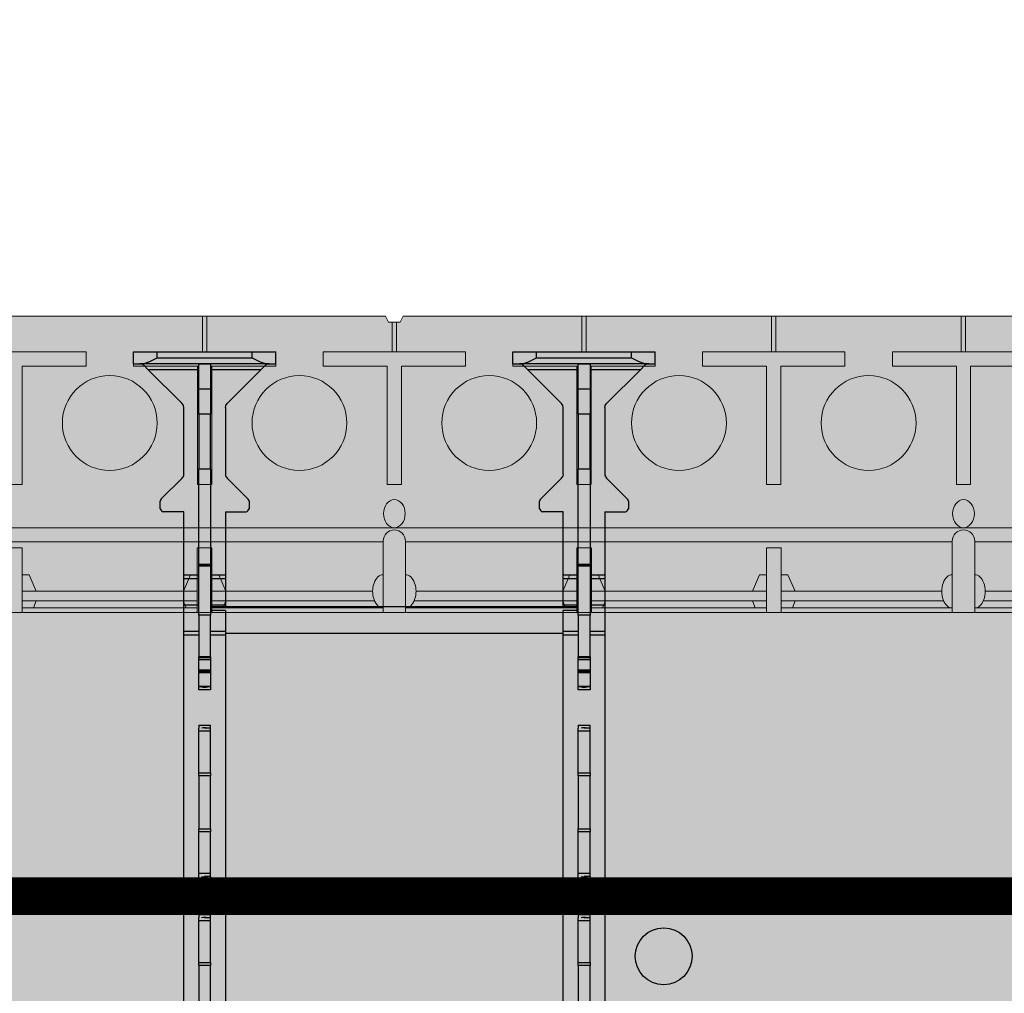
# Model space of a CAD drawing. Units: inches. Extents: x 97 to 2837, y 224 to 354.
# Drawn here: x 286 to 296, y 286 to 296 of the extents above; entities that cross this region are included whole.
import ezdxf
from ezdxf import colors
from ezdxf.entities.mleader import LeaderData, LeaderLine
from ezdxf.math import Vec2, Vec3
from ezdxf.xclip import XClip

# ---------------------------------------------------------------- set-up
doc = ezdxf.new("R2010")
doc.units = ezdxf.units.IN
doc.header["$MEASUREMENT"] = 0
doc.header["$XCLIPFRAME"] = 0
doc.layers.add('Quad-Lock', color=7, linetype='Continuous')
doc.styles.get("Standard").update_dxf_attribs({"font": 'arial.ttf'})

# ---------------------------------------------------------------- blocks, each defined once
blk = doc.blocks.new('Ultra Panel - QPX3')
at = {"lineweight": 0, "true_color": 0xf1fefc}
h = blk.add_hatch(color=7, dxfattribs=at)
h.dxf.hatch_style = 1
h.paths.add_polyline_path([(23.906, 0), (23.938, 0.062), (24.062, 0.062), (24.094, 0), (35.906, 0), (35.938, 0.062), (36.062, 0.062), (36.094, 0), (48, 0), (48, 3.125), (47.062, 3.125), (47.062, 3), (46.938, 3), (46.938, 3.125), (1.062, 3.125), (1.062, 3), (0.938, 3), (0.938, 3.125), (0, 3.125), (0, 0), (11.906, 0), (11.938, 0.062), (12.062, 0.062), (12.094, 0)])
at = {"color": 253, "linetype": 'Continuous', "lineweight": 0, "true_color": 0x8eafae}
for p, q in [((19.923, 3.125), (19.923, 2.442)), ((20.077, 2.442), (20.077, 3.125)), ((21.923, 3.125), (21.923, 2.442)), ((22.077, 2.442), (22.077, 3.125)), ((25.923, 3.125), (25.923, 2.442)), ((26.077, 2.442), (26.077, 3.125)), ((27.923, 3.125), (27.923, 2.442)), ((16.077, 3.075), (17.882, 3.075)), ((18.118, 3.075), (19.923, 3.075)), ((19.804, 3.075), (19.775, 3)), ((20.077, 3.075), (21.923, 3.075)), ((20.196, 3.075), (20.225, 3)), ((21.804, 3.075), (21.775, 3)), ((22.077, 3.075), (23.882, 3.075)), ((22.196, 3.075), (22.225, 3)), ((24.118, 3.075), (25.923, 3.075)), ((25.804, 3.075), (25.775, 3)), ((26.077, 3.075), (27.923, 3.075)), ((26.196, 3.075), (26.225, 3)), ((27.804, 3.075), (27.775, 3)), ((16.077, 3), (17.791, 3)), ((18.209, 3), (19.923, 3)), ((20.077, 3), (21.923, 3)), ((22.077, 3), (23.791, 3)), ((24.209, 3), (25.923, 3)), ((26.077, 3), (27.923, 3)), ((16.077, 2.899), (17.771, 2.899)), ((18.229, 2.899), (19.923, 2.899)), ((19.776, 2.899), (19.85, 2.725)), ((20.077, 2.899), (21.923, 2.899)), ((20.224, 2.899), (20.15, 2.725)), ((21.776, 2.899), (21.85, 2.725)), ((22.077, 2.899), (23.771, 2.899)), ((22.224, 2.899), (22.15, 2.725)), ((24.229, 2.899), (25.923, 2.899)), ((25.776, 2.899), (25.85, 2.725)), ((26.077, 2.899), (27.923, 2.899)), ((26.224, 2.899), (26.15, 2.725)), ((27.776, 2.899), (27.85, 2.725)), ((19.85, 2.725), (19.923, 2.725)), ((20.15, 2.725), (20.077, 2.725)), ((21.85, 2.725), (21.923, 2.725)), ((22.15, 2.725), (22.077, 2.725)), ((25.85, 2.725), (25.923, 2.725)), ((26.15, 2.725), (26.077, 2.725)), ((27.85, 2.725), (27.923, 2.725)), ((19.923, 2.442), (20.077, 2.442)), ((21.923, 2.442), (22.077, 2.442)), ((25.923, 2.442), (26.077, 2.442)), ((27.923, 2.442), (28.077, 2.442)), ((12.118, 2.379), (17.882, 2.379)), ((18.118, 2.379), (23.882, 2.379)), ((24.118, 2.379), (29.882, 2.379)), ((0, 2.229), (47.997, 2.229)), ((17.977, 0.375), (17.977, 0)), ((18.023, 0.375), (18.023, 0)), ((19.977, 0.375), (19.977, 0)), ((19.977, 0.375), (19.977, 0)), ((20.023, 0.375), (20.023, 0)), ((20.023, 0.375), (20.023, 0)), ((21.977, 0.375), (21.977, 0)), ((22.023, 0.375), (22.023, 0)), ((23.977, 0.375), (23.977, 0.062)), ((24.023, 0.375), (24.023, 0.062)), ((25.977, 0.375), (25.977, 0)), ((26.023, 0.375), (26.023, 0))]:
    blk.add_line(p, q, dxfattribs=at)
at = {"lineweight": 0}
blk.add_lwpolyline([(23.906, 0), (23.938, 0.062), (24.062, 0.062), (24.094, 0), (35.906, 0), (35.938, 0.062), (36.062, 0.062), (36.094, 0), (48, 0), (48, 3.125), (47.062, 3.125), (47.062, 3), (46.938, 3), (46.938, 3.125), (1.062, 3.125), (1.062, 3), (0.938, 3), (0.938, 3.125), (0, 3.125), (0, 0), (11.906, 0), (11.938, 0.062), (12.062, 0.062), (12.094, 0)], close=True, dxfattribs=at)
at = {"color": 253, "linetype": 'Continuous', "lineweight": 0, "true_color": 0x8eafae}
for points in [[(17.882, 3.125), (17.882, 2.37)], [(18.118, 2.37), (18.118, 3.125)], [(23.882, 3.125), (23.882, 2.37)], [(24.118, 2.37), (24.118, 3.125)]]:
    blk.add_lwpolyline(points, dxfattribs=at)
for points in [[(18.075, 0.525), (18.075, 1.775), (17.925, 1.775), (17.925, 0.525), (17.25, 0.525), (17.25, 0.375), (18.75, 0.375), (18.75, 0.525)], [(20.075, 0.525), (20.075, 1.775), (19.925, 1.775), (19.925, 0.525), (19.25, 0.525), (19.25, 0.375), (20.75, 0.375), (20.75, 0.525)], [(22.075, 0.525), (22.075, 1.775), (21.925, 1.775), (21.925, 0.525), (21.25, 0.525), (21.25, 0.375), (22.75, 0.375), (22.75, 0.525)], [(24.075, 0.525), (24.075, 1.775), (23.925, 1.775), (23.925, 0.525), (23.25, 0.525), (23.25, 0.375), (24.75, 0.375), (24.75, 0.525)], [(26.075, 0.525), (26.075, 1.775), (25.925, 1.775), (25.925, 0.525), (25.25, 0.525), (25.25, 0.375), (26.75, 0.375), (26.75, 0.525)], [(28.075, 0.525), (28.075, 1.775), (27.925, 1.775), (27.925, 0.525), (27.25, 0.525), (27.25, 0.375), (28.75, 0.375), (28.75, 0.525)]]:
    blk.add_lwpolyline(points, close=True, dxfattribs=at)
for centre in [(19, 1.125), (21, 1.125), (23, 1.125), (25, 1.125), (27, 1.125)]:
    blk.add_circle(centre, 0.5, dxfattribs=at)
for centre in [(18, 2.37), (24, 2.37)]:
    blk.add_arc(centre, 0.118, 180, 0, dxfattribs=at)
for centre in [(17.882, 2.9), (23.882, 2.9)]:
    blk.add_ellipse(centre, major_axis=(0, 0.175), ratio=0.633112, start_param=6.277904, end_param=9.430059, dxfattribs=at)
at = {"color": 253, "linetype": 'Continuous', "lineweight": 0, "true_color": 0x8eafae, "extrusion": (0, 0, -1)}
for centre in [(18.118, 2.9), (24.118, 2.9)]:
    blk.add_ellipse(centre, major_axis=(0, 0.175), ratio=0.633112, start_param=6.277904, end_param=9.430059, dxfattribs=at)
at = {"color": 253, "linetype": 'Continuous', "lineweight": 0, "true_color": 0x8eafae}
for centre in [(18, 2.081), (24, 2.081)]:
    blk.add_ellipse(centre, major_axis=(0, 0.148), ratio=0.773304, dxfattribs=at)
blk = doc.blocks.new('8T')
at = {"layer": 'Quad-Lock', "lineweight": 0}
h = blk.add_hatch(color=2, dxfattribs=at)
edge = h.paths.add_edge_path()
edge.add_arc((10.214, 4.468), 0.0638, 96.3842, 134.7711)
edge.add_line((10.169, 4.513), (9.947, 4.29))
edge.add_arc((9.925, 4.312), 0.0306, 269.1531, 315, ccw=False)
edge.add_arc((9.884, 1.548), 2.734, 89.1531, 90.8469)
edge.add_arc((9.866, 4.335), 0.0577, 202.5, 247.5, ccw=False)
edge.add_line((9.812, 4.313), (9.812, 4.531))
edge.add_line((9.812, 4.531), (8.812, 4.531))
edge.add_line((8.812, 4.531), (8.812, 0.969))
edge.add_line((8.812, 0.969), (9.812, 0.969))
edge.add_line((9.812, 0.969), (9.812, 1.187))
edge.add_arc((9.866, 1.165), 0.0577, 112.5, 157.5, ccw=False)
edge.add_arc((9.884, 3.952), 2.734, 269.1531, 270.8469)
edge.add_arc((9.925, 1.188), 0.0306, 45, 90.8469, ccw=False)
edge.add_line((9.947, 1.21), (10.169, 0.987))
edge.add_arc((10.214, 1.032), 0.0638, 225.2289, 265.5124)
edge.add_line((10.209, 0.969), (10.912, 0.969))
edge.add_line((10.912, 0.969), (10.936, 0.974))
edge.add_line((10.936, 0.974), (10.956, 0.987))
edge.add_line((10.956, 0.987), (11.357, 1.388))
edge.add_ellipse((11.312, 1.432), major_axis=(0.0442, 0.0442), ratio=1, start_angle=-90, end_angle=-45.0747)
edge.add_line((11.375, 1.432), (11.375, 1.5))
edge.add_line((11.375, 1.5), (11.5, 1.5))
edge.add_line((11.5, 1.5), (11.5, 0))
edge.add_line((11.5, 0), (11.375, 0))
edge.add_line((11.375, 0), (11.375, 0.068))
edge.add_ellipse((11.312, 0.068), major_axis=(-0.0442, 0.0442), ratio=1, start_angle=-134.9253, end_angle=-89.9999)
edge.add_line((11.357, 0.112), (11.312, 0.156))
edge.add_line((11.312, 0.156), (10.956, 0.513))
edge.add_line((10.956, 0.513), (10.936, 0.526))
edge.add_line((10.936, 0.526), (10.912, 0.531))
edge.add_line((10.912, 0.531), (10.207, 0.531))
edge.add_arc((10.214, 0.468), 0.0638, 96.3842, 134.7711)
edge.add_line((10.169, 0.513), (9.947, 0.291))
edge.add_arc((9.925, 0.312), 0.0306, 269.1531, 315, ccw=False)
edge.add_arc((9.884, -2.452), 2.734, 89.1531, 90.8469)
edge.add_arc((9.866, 0.335), 0.0577, 202.5, 247.5, ccw=False)
edge.add_line((9.812, 0.313), (9.812, 0.531))
edge.add_line((9.812, 0.531), (1.687, 0.531))
edge.add_line((1.687, 0.531), (1.688, 0.313))
edge.add_arc((1.634, 0.335), 0.0577, 292.5, 337.5, ccw=False)
edge.add_arc((1.616, -2.452), 2.734, 89.1531, 90.8469)
edge.add_arc((1.575, 0.312), 0.0306, 225, 270.8469, ccw=False)
edge.add_line((1.553, 0.291), (1.331, 0.513))
edge.add_arc((1.286, 0.468), 0.0638, 45.2289, 83.6158)
edge.add_line((1.293, 0.531), (0.588, 0.531))
edge.add_line((0.588, 0.531), (0.564, 0.526))
edge.add_line((0.564, 0.526), (0.544, 0.513))
edge.add_line((0.544, 0.513), (0.143, 0.112))
edge.add_ellipse((0.187, 0.068), major_axis=(0.0442, 0.0442), ratio=1, start_angle=90, end_angle=134.9253)
edge.add_line((0.125, 0.068), (0.125, 0))
edge.add_line((0.125, 0), (0, 0))
edge.add_line((0, 0), (0, 1.5))
edge.add_line((0, 1.5), (0.125, 1.5))
edge.add_line((0.125, 1.5), (0.125, 1.432))
edge.add_ellipse((0.187, 1.432), major_axis=(-0.0442, 0.0442), ratio=1, start_angle=45.0747, end_angle=90.0001)
edge.add_line((0.143, 1.388), (0.187, 1.344))
edge.add_line((0.187, 1.344), (0.544, 0.987))
edge.add_line((0.544, 0.987), (0.564, 0.974))
edge.add_line((0.564, 0.974), (0.588, 0.969))
edge.add_line((0.588, 0.969), (1.291, 0.969))
edge.add_arc((1.286, 1.032), 0.0638, 274.4876, 314.7711)
edge.add_line((1.331, 0.987), (1.553, 1.21))
edge.add_arc((1.575, 1.188), 0.0306, 89.1531, 135, ccw=False)
edge.add_arc((1.616, 3.952), 2.734, 269.1531, 270.8469)
edge.add_arc((1.634, 1.165), 0.0577, 22.5, 67.5, ccw=False)
edge.add_line((1.688, 1.187), (1.687, 0.969))
edge.add_line((1.687, 0.969), (2.687, 0.969))
edge.add_line((2.687, 0.969), (2.687, 4.531))
edge.add_line((2.687, 4.531), (1.687, 4.531))
edge.add_line((1.687, 4.531), (1.688, 4.313))
edge.add_arc((1.634, 4.335), 0.0577, 292.5, 337.5, ccw=False)
edge.add_arc((1.616, 1.548), 2.734, 89.1531, 90.8469)
edge.add_arc((1.575, 4.312), 0.0306, 225, 270.8469, ccw=False)
edge.add_line((1.553, 4.29), (1.331, 4.513))
edge.add_arc((1.286, 4.468), 0.0638, 45.2289, 83.6158)
edge.add_line((1.293, 4.531), (0.588, 4.531))
edge.add_line((0.588, 4.531), (0.564, 4.526))
edge.add_line((0.564, 4.526), (0.544, 4.513))
edge.add_line((0.544, 4.513), (0.143, 4.112))
edge.add_ellipse((0.187, 4.068), major_axis=(0.0442, 0.0442), ratio=1, start_angle=90, end_angle=134.9253)
edge.add_line((0.125, 4.068), (0.125, 4))
edge.add_line((0.125, 4), (0, 4))
edge.add_line((0, 4), (0, 5.5))
edge.add_line((0, 5.5), (0.125, 5.5))
edge.add_line((0.125, 5.5), (0.125, 5.432))
edge.add_ellipse((0.187, 5.432), major_axis=(-0.0442, 0.0442), ratio=1, start_angle=45.0747, end_angle=90.0001)
edge.add_line((0.143, 5.388), (0.187, 5.344))
edge.add_line((0.187, 5.344), (0.544, 4.987))
edge.add_line((0.544, 4.987), (0.564, 4.974))
edge.add_line((0.564, 4.974), (0.588, 4.969))
edge.add_line((0.588, 4.969), (1.291, 4.969))
edge.add_arc((1.286, 5.032), 0.0638, 274.4876, 314.7711)
edge.add_line((1.331, 4.987), (1.553, 5.21))
edge.add_arc((1.575, 5.188), 0.0306, 89.1531, 135, ccw=False)
edge.add_arc((1.616, 7.952), 2.734, 269.1531, 270.8469)
edge.add_arc((1.634, 5.165), 0.0577, 22.5, 67.5, ccw=False)
edge.add_line((1.688, 5.187), (1.687, 4.969))
edge.add_line((1.687, 4.969), (9.812, 4.969))
edge.add_line((9.812, 4.969), (9.812, 5.187))
edge.add_arc((9.866, 5.165), 0.0577, 112.5, 157.5, ccw=False)
edge.add_arc((9.884, 7.952), 2.734, 269.1531, 270.8469)
edge.add_arc((9.925, 5.188), 0.0306, 45, 90.8469, ccw=False)
edge.add_line((9.947, 5.21), (10.169, 4.987))
edge.add_arc((10.214, 5.032), 0.0638, 225.2289, 265.5124)
edge.add_line((10.209, 4.969), (10.912, 4.969))
edge.add_line((10.912, 4.969), (10.936, 4.974))
edge.add_line((10.936, 4.974), (10.956, 4.987))
edge.add_line((10.956, 4.987), (11.357, 5.388))
edge.add_ellipse((11.312, 5.432), major_axis=(0.0442, 0.0442), ratio=1, start_angle=-90, end_angle=-45.0747)
edge.add_line((11.375, 5.432), (11.375, 5.5))
edge.add_line((11.375, 5.5), (11.5, 5.5))
edge.add_line((11.5, 5.5), (11.5, 4))
edge.add_line((11.5, 4), (11.375, 4))
edge.add_line((11.375, 4), (11.375, 4.068))
edge.add_ellipse((11.312, 4.068), major_axis=(-0.0442, 0.0442), ratio=1, start_angle=-134.9253, end_angle=-89.9999)
edge.add_line((11.357, 4.112), (11.312, 4.156))
edge.add_line((11.312, 4.156), (10.956, 4.513))
edge.add_line((10.956, 4.513), (10.936, 4.526))
edge.add_line((10.936, 4.526), (10.912, 4.531))
edge.add_line((10.912, 4.531), (10.207, 4.531))
h.paths.add_polyline_path([(2.969, 4.531), (8.531, 4.531), (8.531, 0.969), (2.969, 0.969)], flags=16)
at = {"layer": 'Quad-Lock', "color": 0}
for p, q in [((11.375, 5.5), (11.5, 5.5)), ((11.375, 5.5), (11.375, 5.415)), ((11.375, 4.085), (11.375, 5.415)), ((11.5, 5.5), (11.5, 5.25)), ((10.956, 4.987), (11.312, 5.344)), ((11.312, 5.344), (11.357, 5.388)), ((11.312, 4.812), (11.312, 5.344)), ((9.947, 5.21), (10.169, 4.987)), ((11.437, 5.25), (11.5, 5.25)), ((11.437, 5.25), (11.437, 4.25)), ((11.5, 5.25), (11.5, 4.25)), ((9.812, 4.969), (9.812, 5.187)), ((10.936, 4.974), (10.956, 4.987)), ((2.988, 4.969), (8.512, 4.969)), ((8.512, 4.812), (8.512, 4.969)), ((8.512, 4.969), (8.55, 4.969)), ((8.55, 4.812), (8.55, 4.969)), ((8.55, 4.969), (8.828, 4.969)), ((8.828, 4.812), (8.828, 4.969)), ((8.828, 4.969), (9.107, 4.969)), ((9.107, 4.812), (9.107, 4.969)), ((9.107, 4.969), (9.144, 4.969)), ((9.144, 4.812), (9.144, 4.969)), ((9.144, 4.969), (9.812, 4.969)), ((10.209, 4.969), (10.912, 4.969)), ((10.912, 4.969), (10.936, 4.974)), ((4.75, 4.812), (4.47, 4.812)), ((5.03, 4.812), (4.75, 4.812)), ((5.03, 4.687), (5.03, 4.812)), ((5.03, 4.812), (5.061, 4.812)), ((5.061, 4.812), (5.5, 4.812)), ((5.061, 4.812), (5.061, 4.687)), ((5.5, 4.812), (5.531, 4.812)), ((5.5, 4.687), (5.5, 4.812)), ((5.562, 4.812), (5.531, 4.812)), ((5.562, 4.687), (5.562, 4.812)), ((5.937, 4.812), (5.969, 4.812)), ((5.937, 4.687), (5.937, 4.812)), ((5.969, 4.812), (6, 4.812)), ((6, 4.687), (6, 4.812)), ((6, 4.812), (6.439, 4.812)), ((6.439, 4.687), (6.439, 4.812)), ((6.439, 4.812), (6.47, 4.812)), ((6.47, 4.812), (6.47, 4.687)), ((6.75, 4.812), (6.47, 4.812)), ((7.03, 4.812), (6.75, 4.812)), ((7.03, 4.687), (7.03, 4.812)), ((7.03, 4.812), (7.061, 4.812)), ((7.061, 4.812), (7.5, 4.812)), ((7.061, 4.812), (7.061, 4.687)), ((7.5, 4.687), (7.5, 4.812)), ((7.5, 4.812), (7.531, 4.812)), ((7.562, 4.812), (7.531, 4.812)), ((7.562, 4.812), (7.562, 4.687)), ((7.937, 4.812), (7.969, 4.812)), ((7.937, 4.687), (7.937, 4.812)), ((7.969, 4.687), (7.969, 4.812)), ((7.969, 4.812), (7.97, 4.812)), ((7.97, 4.687), (7.97, 4.812)), ((7.97, 4.812), (7.973, 4.812)), ((7.973, 4.812), (8.116, 4.812)), ((7.973, 4.687), (7.973, 4.812)), ((8.116, 4.687), (8.116, 4.812)), ((8.116, 4.812), (8.128, 4.812)), ((8.128, 4.687), (8.128, 4.812)), ((8.128, 4.812), (8.143, 4.812)), ((8.143, 4.687), (8.143, 4.812)), ((8.143, 4.812), (8.252, 4.812)), ((8.252, 4.687), (8.252, 4.812)), ((8.252, 4.812), (8.273, 4.812)), ((8.273, 4.687), (8.273, 4.812)), ((8.273, 4.812), (8.283, 4.812)), ((8.283, 4.687), (8.283, 4.812)), ((8.725, 4.812), (8.283, 4.812)), ((8.725, 4.687), (8.725, 4.812)), ((8.725, 4.812), (9.242, 4.812)), ((9.242, 4.687), (9.242, 4.812)), ((9.242, 4.687), (9.242, 4.812)), ((9.242, 4.812), (9.25, 4.812)), ((9.25, 4.687), (9.25, 4.812)), ((9.25, 4.812), (9.259, 4.812)), ((9.259, 4.687), (9.259, 4.812)), ((9.259, 4.812), (10.263, 4.812)), ((10.844, 4.812), (10.263, 4.812)), ((10.263, 4.687), (10.263, 4.812)), ((10.844, 4.687), (10.844, 4.812)), ((10.844, 4.812), (11.107, 4.812)), ((11.107, 4.687), (11.107, 4.812)), ((11.107, 4.812), (11.371, 4.812)), ((11.371, 4.687), (11.371, 4.812)), ((11.375, 4.812), (11.371, 4.812)), ((4.47, 4.687), (4.75, 4.687)), ((4.75, 4.687), (5.03, 4.687)), ((5.061, 4.687), (5.03, 4.687)), ((5.061, 4.687), (5.5, 4.687)), ((5.5, 4.687), (5.531, 4.687)), ((5.531, 4.687), (5.531, 4.75)), ((5.531, 4.687), (5.562, 4.687)), ((5.969, 4.687), (5.937, 4.687)), ((5.969, 4.687), (5.969, 4.75)), ((5.969, 4.687), (6, 4.687)), ((6, 4.687), (6.439, 4.687)), ((6.47, 4.687), (6.439, 4.687)), ((6.47, 4.687), (6.75, 4.687)), ((6.75, 4.687), (7.03, 4.687)), ((7.061, 4.687), (7.03, 4.687)), ((7.061, 4.687), (7.5, 4.687)), ((7.5, 4.687), (7.531, 4.687)), ((7.531, 4.687), (7.531, 4.75)), ((7.531, 4.687), (7.562, 4.687)), ((7.969, 4.687), (7.937, 4.687)), ((7.97, 4.687), (7.969, 4.687)), ((7.973, 4.687), (7.97, 4.687)), ((8.116, 4.687), (7.973, 4.687)), ((8.128, 4.687), (8.116, 4.687)), ((8.143, 4.687), (8.128, 4.687)), ((8.252, 4.687), (8.143, 4.687)), ((8.273, 4.687), (8.252, 4.687)), ((8.283, 4.687), (8.273, 4.687)), ((8.283, 4.687), (8.725, 4.687)), ((8.512, 4.531), (8.512, 4.687)), ((8.55, 4.531), (8.55, 4.687)), ((9.242, 4.687), (8.725, 4.687)), ((8.774, 4.531), (8.774, 4.687)), ((8.812, 0.812), (8.812, 4.687)), ((8.828, 4.531), (8.828, 4.687)), ((9.107, 4.531), (9.107, 4.687)), ((9.144, 4.531), (9.144, 4.687)), ((9.25, 4.687), (9.242, 4.687)), ((9.259, 4.687), (9.25, 4.687)), ((10.263, 4.687), (9.259, 4.687)), ((10.263, 4.687), (10.844, 4.687)), ((11.107, 4.687), (10.844, 4.687)), ((11.371, 4.687), (11.107, 4.687)), ((11.312, 4.156), (11.312, 4.687)), ((11.371, 4.687), (11.375, 4.687)), ((8.512, 4.531), (2.988, 4.531)), ((8.55, 4.531), (8.512, 4.531)), ((8.531, 0.969), (8.531, 4.531)), ((8.774, 4.531), (8.55, 4.531)), ((8.828, 4.531), (8.812, 4.531)), ((9.107, 4.531), (8.828, 4.531)), ((9.144, 4.531), (9.107, 4.531)), ((9.812, 4.531), (9.144, 4.531)), ((9.812, 4.531), (9.812, 4.313)), ((9.947, 4.29), (10.169, 4.513)), ((10.912, 4.531), (10.207, 4.531)), ((10.912, 4.531), (10.936, 4.526)), ((10.936, 4.526), (10.956, 4.513)), ((10.956, 4.513), (11.312, 4.156)), ((11.357, 4.112), (11.312, 4.156)), ((11.437, 4.25), (11.5, 4.25)), ((11.5, 4.25), (11.5, 4)), ((11.375, 4.085), (11.375, 4)), ((11.375, 4), (11.5, 4)), ((11.375, 1.5), (11.5, 1.5)), ((11.375, 1.5), (11.375, 1.415)), ((11.5, 1.5), (11.5, 1.25)), ((11.312, 1.344), (11.357, 1.388)), ((11.375, 0.085), (11.375, 1.415)), ((10.956, 0.987), (11.312, 1.344)), ((11.312, 0.812), (11.312, 1.344)), ((11.437, 1.25), (11.5, 1.25)), ((11.437, 1.25), (11.437, 0.25)), ((11.5, 1.25), (11.5, 0.25)), ((9.812, 0.969), (9.812, 1.187)), ((9.947, 1.21), (10.169, 0.987)), ((2.988, 0.969), (8.512, 0.969)), ((8.512, 0.812), (8.512, 0.969)), ((8.512, 0.969), (8.55, 0.969)), ((8.55, 0.812), (8.55, 0.969)), ((8.55, 0.969), (8.774, 0.969)), ((8.774, 0.812), (8.774, 0.969)), ((8.812, 0.969), (8.828, 0.969)), ((8.828, 0.812), (8.828, 0.969)), ((8.828, 0.969), (9.107, 0.969)), ((9.107, 0.812), (9.107, 0.969)), ((9.107, 0.969), (9.144, 0.969)), ((9.144, 0.812), (9.144, 0.969)), ((9.144, 0.969), (9.812, 0.969)), ((10.209, 0.969), (10.912, 0.969)), ((10.912, 0.969), (10.936, 0.974)), ((10.936, 0.974), (10.956, 0.987)), ((4.75, 0.812), (4.47, 0.812)), ((5.03, 0.812), (4.75, 0.812)), ((5.03, 0.687), (5.03, 0.812)), ((5.03, 0.812), (5.061, 0.812)), ((5.061, 0.812), (5.5, 0.812)), ((5.061, 0.812), (5.061, 0.687)), ((5.5, 0.812), (5.531, 0.812)), ((5.5, 0.687), (5.5, 0.812)), ((5.562, 0.812), (5.531, 0.812)), ((5.531, 0.687), (5.531, 0.75)), ((5.562, 0.687), (5.562, 0.812)), ((5.937, 0.812), (5.969, 0.812)), ((5.937, 0.687), (5.937, 0.812)), ((5.969, 0.812), (6, 0.812)), ((5.969, 0.687), (5.969, 0.75)), ((6, 0.687), (6, 0.812)), ((6, 0.812), (6.439, 0.812)), ((6.439, 0.687), (6.439, 0.812)), ((6.439, 0.812), (6.47, 0.812)), ((6.47, 0.812), (6.47, 0.687)), ((6.75, 0.812), (6.47, 0.812)), ((7.03, 0.812), (6.75, 0.812)), ((7.03, 0.687), (7.03, 0.812)), ((7.03, 0.812), (7.061, 0.812)), ((7.061, 0.812), (7.5, 0.812)), ((7.061, 0.812), (7.061, 0.687)), ((7.5, 0.687), (7.5, 0.812)), ((7.5, 0.812), (7.531, 0.812)), ((7.562, 0.812), (7.531, 0.812)), ((7.531, 0.687), (7.531, 0.75)), ((7.562, 0.812), (7.562, 0.687)), ((7.937, 0.812), (7.969, 0.812)), ((7.937, 0.687), (7.937, 0.812)), ((7.969, 0.687), (7.969, 0.812)), ((7.969, 0.812), (7.97, 0.812)), ((7.97, 0.687), (7.97, 0.812)), ((7.97, 0.812), (7.973, 0.812)), ((7.973, 0.812), (8.116, 0.812)), ((7.973, 0.687), (7.973, 0.812)), ((8.116, 0.687), (8.116, 0.812)), ((8.116, 0.812), (8.128, 0.812)), ((8.128, 0.687), (8.128, 0.812)), ((8.128, 0.812), (8.143, 0.812)), ((8.143, 0.687), (8.143, 0.812)), ((8.143, 0.812), (8.252, 0.812)), ((8.252, 0.687), (8.252, 0.812)), ((8.252, 0.812), (8.273, 0.812)), ((8.273, 0.687), (8.273, 0.812)), ((8.273, 0.812), (8.283, 0.812)), ((8.283, 0.687), (8.283, 0.812)), ((8.725, 0.812), (8.283, 0.812)), ((8.725, 0.687), (8.725, 0.812)), ((8.725, 0.812), (9.242, 0.812)), ((9.242, 0.687), (9.242, 0.812)), ((9.242, 0.687), (9.242, 0.812)), ((9.242, 0.812), (9.25, 0.812)), ((9.25, 0.687), (9.25, 0.812)), ((9.25, 0.812), (9.259, 0.812)), ((9.259, 0.687), (9.259, 0.812)), ((9.259, 0.812), (10.263, 0.812)), ((10.844, 0.812), (10.263, 0.812)), ((10.263, 0.687), (10.263, 0.812)), ((10.844, 0.687), (10.844, 0.812)), ((10.844, 0.812), (11.107, 0.812)), ((11.107, 0.687), (11.107, 0.812)), ((11.107, 0.812), (11.371, 0.812)), ((11.371, 0.687), (11.371, 0.812)), ((11.375, 0.812), (11.371, 0.812)), ((4.47, 0.687), (4.75, 0.687)), ((4.75, 0.687), (5.03, 0.687)), ((5.061, 0.687), (5.03, 0.687)), ((5.061, 0.687), (5.5, 0.687)), ((5.5, 0.687), (5.531, 0.687)), ((5.531, 0.687), (5.562, 0.687)), ((5.969, 0.687), (5.937, 0.687)), ((5.969, 0.687), (6, 0.687)), ((6, 0.687), (6.439, 0.687)), ((6.47, 0.687), (6.439, 0.687)), ((6.47, 0.687), (6.75, 0.687)), ((6.75, 0.687), (7.03, 0.687)), ((7.061, 0.687), (7.03, 0.687)), ((7.061, 0.687), (7.5, 0.687)), ((7.5, 0.687), (7.531, 0.687)), ((7.531, 0.687), (7.562, 0.687)), ((7.969, 0.687), (7.937, 0.687)), ((7.97, 0.687), (7.969, 0.687)), ((7.973, 0.687), (7.97, 0.687)), ((8.116, 0.687), (7.973, 0.687)), ((8.128, 0.687), (8.116, 0.687)), ((8.143, 0.687), (8.128, 0.687)), ((8.252, 0.687), (8.143, 0.687)), ((8.273, 0.687), (8.252, 0.687)), ((8.283, 0.687), (8.273, 0.687)), ((8.283, 0.687), (8.725, 0.687)), ((8.512, 0.531), (8.512, 0.687)), ((8.55, 0.531), (8.55, 0.687)), ((9.242, 0.687), (8.725, 0.687)), ((8.828, 0.531), (8.828, 0.687)), ((9.107, 0.531), (9.107, 0.687)), ((9.144, 0.531), (9.144, 0.687)), ((9.25, 0.687), (9.242, 0.687)), ((9.259, 0.687), (9.25, 0.687)), ((10.263, 0.687), (9.259, 0.687)), ((10.263, 0.687), (10.844, 0.687)), ((11.107, 0.687), (10.844, 0.687)), ((11.371, 0.687), (11.107, 0.687)), ((11.312, 0.156), (11.312, 0.687)), ((11.371, 0.687), (11.375, 0.687)), ((8.512, 0.531), (2.988, 0.531)), ((8.55, 0.531), (8.512, 0.531)), ((8.828, 0.531), (8.55, 0.531)), ((9.107, 0.531), (8.828, 0.531)), ((9.144, 0.531), (9.107, 0.531)), ((9.812, 0.531), (9.144, 0.531)), ((9.812, 0.531), (9.812, 0.313)), ((10.912, 0.531), (10.207, 0.531)), ((10.912, 0.531), (10.936, 0.526)), ((10.936, 0.526), (10.956, 0.513)), ((9.947, 0.291), (10.169, 0.513)), ((10.956, 0.513), (11.312, 0.156)), ((11.437, 0.25), (11.5, 0.25)), ((11.5, 0.25), (11.5, 0)), ((11.357, 0.112), (11.312, 0.156)), ((11.375, 0.085), (11.375, 0)), ((11.375, 0), (11.5, 0))]:
    blk.add_line(p, q, dxfattribs=at)
for centre, radius, start, end in [((9.866, 5.165), 0.0577, 112.5, 157.5), ((9.884, 7.952), 2.734, 269.1531, 270.8469), ((9.925, 5.188), 0.0306, 45, 90.8469), ((10.214, 5.032), 0.0638, 225.2289, 265.5124), ((5.453, 4.75), 0.0841, 338.1986, 21.8014), ((6.047, 4.75), 0.0841, 158.1986, 201.8014), ((7.453, 4.75), 0.0841, 338.1986, 21.8014), ((8.047, 4.75), 0.0841, 158.1986, 201.8014), ((10.214, 4.468), 0.0638, 96.3842, 134.7711), ((9.866, 4.335), 0.0577, 202.5, 247.5), ((9.884, 1.548), 2.734, 89.1531, 90.8469), ((9.925, 4.312), 0.0306, 269.1531, 315), ((9.866, 1.165), 0.0577, 112.5, 157.5), ((9.884, 3.952), 2.734, 269.1531, 270.8469), ((9.925, 1.188), 0.0306, 45, 90.8469), ((10.214, 1.032), 0.0638, 225.2289, 265.5124), ((5.453, 0.75), 0.0841, 338.1986, 21.8014), ((6.047, 0.75), 0.0841, 158.1986, 201.8014), ((7.453, 0.75), 0.0841, 338.1986, 21.8014), ((8.047, 0.75), 0.0841, 158.1986, 201.8014), ((10.214, 0.468), 0.0638, 96.3842, 134.7711), ((9.866, 0.335), 0.0577, 202.5, 247.5), ((9.884, -2.452), 2.734, 89.1531, 90.8469), ((9.925, 0.312), 0.0306, 269.1531, 315)]:
    blk.add_arc(centre, radius, start, end, dxfattribs=at)
for centre, major_axis, start_param, end_param in [((11.312, 5.432), (0, -0.0625), 0.785398, 1.570796), ((11.312, 4.068), (0, 0.0625), -1.570796, -0.785398), ((11.312, 1.432), (0, -0.0625), 0.785398, 1.570796), ((11.312, 0.068), (0, 0.0625), -1.570796, -0.785398)]:
    blk.add_ellipse(centre, major_axis=major_axis, ratio=0.999998, start_param=start_param, end_param=end_param, dxfattribs=at)
for points, knots in [([(11.375, 5.415), (11.375, 5.392), (11.384, 5.365), (11.408, 5.308), (11.424, 5.278), (11.437, 5.25)], [0.4017407, 0.4017407, 0.4017407, 0.4017407, 0.4952648, 0.4952648, 0.5887889, 0.5887889, 0.5887889, 0.5887889]), ([(11.437, 4.25), (11.424, 4.222), (11.408, 4.192), (11.384, 4.135), (11.375, 4.108), (11.375, 4.085)], [0, 0, 0, 0, 0.0935241, 0.0935241, 0.1870483, 0.1870483, 0.1870483, 0.1870483]), ([(11.375, 1.415), (11.375, 1.392), (11.384, 1.365), (11.408, 1.308), (11.424, 1.278), (11.437, 1.25)], [0.4017407, 0.4017407, 0.4017407, 0.4017407, 0.4952648, 0.4952648, 0.5887889, 0.5887889, 0.5887889, 0.5887889]), ([(11.437, 0.25), (11.424, 0.222), (11.408, 0.192), (11.384, 0.135), (11.375, 0.108), (11.375, 0.085)], [0, 0, 0, 0, 0.0935241, 0.0935241, 0.1870483, 0.1870483, 0.1870483, 0.1870483])]:
    blk.add_open_spline(points, degree=3, knots=knots, dxfattribs=at)
blk = doc.blocks.new('rebar single')
h = blk.add_hatch(color=0)
h.dxf.hatch_style = 1
edge = h.paths.add_edge_path()
edge.add_arc((0, 0), 0.3, 0, 360)
at = {"color": 0}
blk.add_circle((0, 0), 0.3, dxfattribs=at)
blk = doc.blocks.new('QUAD-LOCK CORNER DETAIL')
at = {"lineweight": 0}
ml = blk.add_multileader_mtext('Standard', dxfattribs=at)
ml.set_content('QUAD-LOCK PLASTIC TIE (GREEN SHOWN)\\PSPACED AT 12" [305mm] O/C VER & HOR', color=7)
ml.set_leader_properties(color=256)
ml.build(insert=Vec2(0, 0))
ml.multileader.update_dxf_attribs({"leader_type": 2, "text_right_attachment_type": 3, "dogleg_length": 0.36, "arrow_head_size": 0.72, "scale": 4})
ctx = ml.context
ctx.base_point, ctx.scale, ctx.char_height, ctx.arrow_head_size, ctx.landing_gap_size, ctx.plane_origin = Vec3(23.3144, -30.87343), 4, 0.72, 0.72, 0.36, Vec3(12.08635, -27.30237)
ctx.right_attachment = 3
notes = []
notes.append((ctx, [(0, (1, 1, 0), (21.8744, -30.87343), (1, 0), 1.44, [(0, [(13.4984, -34.09)], 0, [])])]))
ctx.mtext.insert, ctx.mtext.width, ctx.mtext.flow_direction = Vec3(23.6744, -30.41348), 50.3338185, 5
ml = blk.add_multileader_mtext('Standard', dxfattribs=at)
ml.set_content('QUAD-LOCK ULTRA PANEL \\P3.125" [79mm] THICK EPS', color=7)
ml.set_leader_properties(color=256)
ml.build(insert=Vec2(0, 0))
ml.multileader.update_dxf_attribs({"leader_type": 2, "text_right_attachment_type": 3, "dogleg_length": 0.36, "arrow_head_size": 0.72, "scale": 4})
ctx = ml.context
ctx.base_point, ctx.scale, ctx.char_height, ctx.arrow_head_size, ctx.landing_gap_size, ctx.plane_origin = Vec3(23.3144, -36.5049), 4, 0.72, 0.72, 0.36, Vec3(55.51373, -47.46743)
ctx.right_attachment = 3
notes.append((ctx, [(1, (1, 1, 0), (21.8744, -36.5049), (1, 0), 1.44, [(0, [(13.62279, -40.01833)], 0, [])])]))
ctx.mtext.insert, ctx.mtext.width, ctx.mtext.flow_direction = Vec3(23.6744, -36.04495), 50.3338185, 5
for ctx, leaders in notes:
    for number, flags, end, landing, length, lines in leaders:
        leader = LeaderData()
        leader.index, (leader.has_last_leader_line, leader.has_dogleg_vector, leader.attachment_direction) = number, flags
        leader.last_leader_point, leader.dogleg_vector, leader.dogleg_length = Vec3(end), Vec3(landing), length
        for number, points, colour, breaks in lines:
            line = LeaderLine()
            line.index, line.vertices, line.color, line.breaks = number, Vec3.list(points), colors.encode_raw_color(colour), breaks
            leader.lines.append(line)
        ctx.leaders.append(leader)
blk = doc.blocks.new('QUAD-LOCK T-WALL DETAIL')
at = {"lineweight": 0}
h = blk.add_hatch(dxfattribs=at)
h.set_pattern_fill('AR-CONC', color=251, scale=0.5)
h.set_pattern_definition([(50, (-374.4595, -301.7192), (3.586301, -0.31376), [0.375, -4.125]), (355, (-374.4595, -301.7192), (-0.693757, 3.76096), [0.3, -3.3]), (100.45144, (-374.1606, -301.7454), (2.892544, 3.4472), [0.3187, -3.50571]), (46.1842, (-374.4595, -300.719), (5.336207, -0.827596), [0.5625, -6.1875]), (96.6356, (-374.015, -300.788), (4.67331, 4.870593), [0.47805, -5.25857]), (351.1842, (-374.4595, -300.719), (4.67331, 4.870593), [0.45, -4.95]), (21, (-373.9595, -300.9692), (2.984535, -2.013094), [0.375, -4.125]), (326, (-373.9595, -300.9692), (1.216577, 3.62575), [0.3, -3.3]), (71.45144, (-373.7108, -301.137), (4.201112, 1.612656), [0.3187, -3.50571]), (37.5, (-374.4595, -301.7192), (0.0607993, 1.6644693), [0, -3.26, 0, -3.35, 0, -3.3125]), (7.5, (-374.4595, -301.7192), (1.3153477, 1.9720586), [0, -1.91, 0, -3.185, 0, -1.2625]), (327.5, (-375.5745, -301.7192), (2.6691122, -0.1127744), [0, -1.25, 0, -3.9, 0, -5.175]), (317.5, (-376.0745, -301.7192), (2.915931, 0.500525), [0, -1.625, 0, -2.59, 0, -3.675])])
h.paths.add_polyline_path([(-19.85533, -55.08688), (-17.47319, -55.08688), (-17.47319, -56.37761), (-16.82956, -53.79615), (-16.82956, -55.08688), (-11.85533, -55.08688), (-11.85533, -21.21188), (-10.85533, -21.21188), (-10.85533, -18.08688), (33.71713, -18.08688), (33.71713, -14.4266), (35.00786, -14.4266), (32.4264, -13.78297), (33.71713, -13.78297), (33.71713, -12.08688), (-10.85533, -12.08688), (-10.85533, -8.96188), (-11.85533, -8.96188), (-11.85533, 27.89641), (-16.84204, 27.89641), (-16.84204, 29.18714), (-17.48567, 26.60568), (-17.48567, 27.89641), (-19.85533, 27.89641)])
at = {"color": 0, "lineweight": 0, "const_width": 0.4}
blk.add_lwpolyline([(33.71713, -15.07665), (-15.71008, -15.07665)], dxfattribs=at)
at = {"color": 0, "lineweight": 0}
ref = blk.add_blockref('Ultra Panel - QPX3', (37.14467, -8.96188), dxfattribs=dict(at, rotation=180))
XClip(ref).set_block_clipping_path([(3.4275389024, -0.4520200633), (48.524923184, 3.8716280512)])
at = {"color": 0, "lineweight": 0, "rotation": 90}
blk.add_blockref('8T', (15.89467, -20.83688), dxfattribs=at)
at = {"color": 0, "lineweight": 0}
blk.add_blockref('rebar single', (15.98439, -15.70996), dxfattribs=at)
at = {"lineweight": 0}
ml = blk.add_multileader_mtext('Standard', dxfattribs=at)
ml.set_content('QUAD-LOCK PLASTIC TIE (YELLOW SHOWN)\\PSPACED AT 12" [305mm] O/C VER & HOR', color=7)
ml.set_leader_properties(color=256)
ml.build(insert=Vec2(0, 0))
ml.multileader.update_dxf_attribs({"leader_type": 2, "text_right_attachment_type": 3, "dogleg_length": 0.36, "arrow_head_size": 0.72, "scale": 4})
ctx = ml.context
ctx.base_point, ctx.scale, ctx.char_height, ctx.arrow_head_size, ctx.landing_gap_size, ctx.plane_origin = Vec3(0, 5.26236), 4, 0.72, 0.72, 0.36, Vec3(-11.22805, 9.07173)
ctx.right_attachment, ctx.text_align_type = 3, 2
notes = []
notes.append((ctx, [(1, (1, 1, 0), (23.65293, 4.03682), (-1, 0), 1.44, [(0, [(27.20717, -9.59799)], 0, [])])]))
ctx.mtext.insert, ctx.mtext.width, ctx.mtext.alignment, ctx.mtext.flow_direction = Vec3(21.85293, 5.72231), 50.3338185, 3, 5
at = {"color": 0, "lineweight": 0}
ml = blk.add_multileader_mtext('Standard', dxfattribs=at)
ml.set_content('2 x QUAD-LOCK OUTSIDE CORNER BRACKET', color=7)
ml.set_leader_properties(color=256)
ml.build(insert=Vec2(0, 0))
ml.multileader.update_dxf_attribs({"leader_type": 2, "text_right_attachment_type": 3, "dogleg_length": 0.36, "arrow_head_size": 0.72, "scale": 4})
ctx = ml.context
ctx.base_point, ctx.scale, ctx.char_height, ctx.arrow_head_size, ctx.landing_gap_size, ctx.plane_origin = Vec3(0, 0), 4, 0.72, 0.72, 0.36, Vec3(-19.79774, 8.01261)
ctx.right_attachment = 3
notes.append((ctx, [(0, (1, 1, 0), (-1.44, 0), (1, 0), 1.44, [(1, [(-19.1752, -19.28455), (-17.75798, -9.33689)], 0, [])])]))
ctx.mtext.insert, ctx.mtext.flow_direction = Vec3(0.36, 0.38799), 5
ml = blk.add_multileader_mtext('Standard', dxfattribs=at)
ml.set_content('2 x QUAD-LOCK INSIDE CORNER BRACKET', color=7)
ml.set_leader_properties(color=256)
ml.build(insert=Vec2(0, 0))
ml.multileader.update_dxf_attribs({"leader_type": 2, "text_right_attachment_type": 3, "dogleg_length": 0.36, "arrow_head_size": 0.72, "scale": 4})
ctx = ml.context
ctx.base_point, ctx.scale, ctx.char_height, ctx.arrow_head_size, ctx.landing_gap_size, ctx.plane_origin = Vec3(0, -3.84765), 4, 0.72, 0.72, 0.36, Vec3(-19.79774, 3.93366)
ctx.right_attachment = 3
notes.append((ctx, [(0, (1, 1, 0), (-1.44, -3.84765), (1, 0), 1.44, [(1, [(-9.10533, -21.9548), (-9.11201, -8.35293)], 0, [])])]))
ctx.mtext.insert, ctx.mtext.flow_direction = Vec3(0.36, -3.45966), 5
for ctx, leaders in notes:
    for number, flags, end, landing, length, lines in leaders:
        leader = LeaderData()
        leader.index, (leader.has_last_leader_line, leader.has_dogleg_vector, leader.attachment_direction) = number, flags
        leader.last_leader_point, leader.dogleg_vector, leader.dogleg_length = Vec3(end), Vec3(landing), length
        for number, points, colour, breaks in lines:
            line = LeaderLine()
            line.index, line.vertices, line.color, line.breaks = number, Vec3.list(points), colors.encode_raw_color(colour), breaks
            leader.lines.append(line)
        ctx.leaders.append(leader)

msp = doc.modelspace()

# ---------------------------------------------------------------- block references
at = {"color": 0, "lineweight": 0}
for name, p in [('QUAD-LOCK CORNER DETAIL', (150.683, 326.04)), ('QUAD-LOCK T-WALL DETAIL', (276.758, 301.719))]:
    msp.add_blockref(name, p, dxfattribs=at)

doc.saveas('drawing.dxf')
